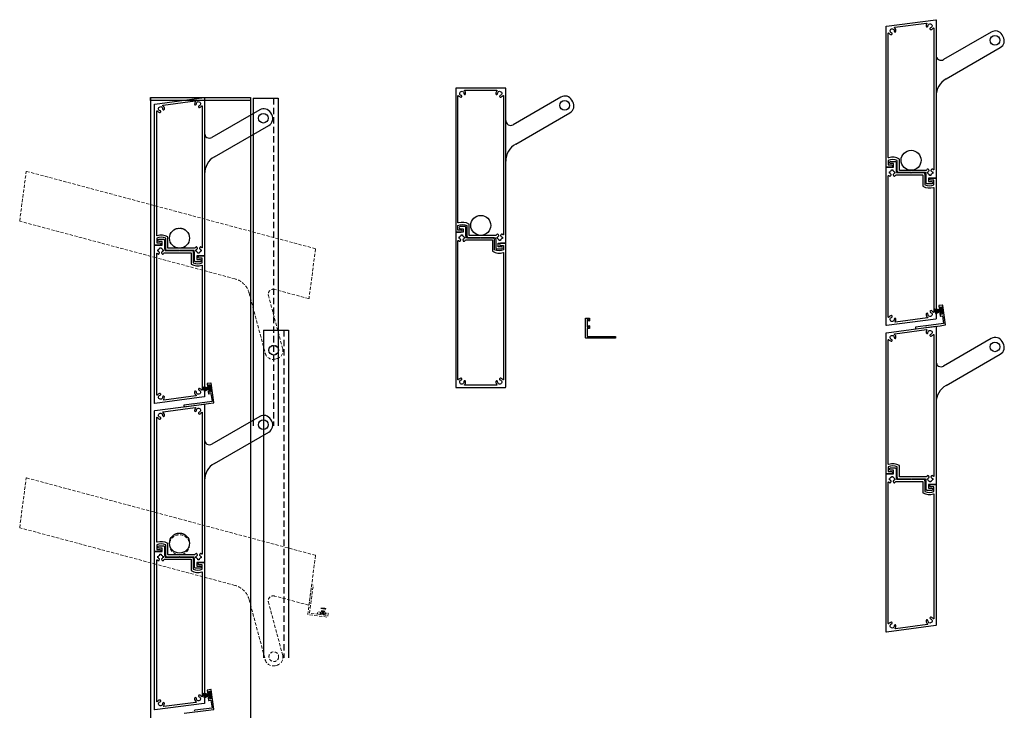
# Model space of a CAD drawing. Units: millimetres. Extents: x 5305 to 53915, y -11887 to 10420.
# Drawn here: x 32122 to 33108, y -10184 to -9492 of the extents above; entities that cross this region are included whole.
import ezdxf

# ---------------------------------------------------------------- set-up
doc = ezdxf.new("R2010")
doc.units = ezdxf.units.MM
doc.header["$MEASUREMENT"] = 0
doc.linetypes.add('HIDDEN', pattern=[9.525, 6.35, -3.175])
doc.linetypes.add('HIDDEN2', pattern=[4.7625, 3.175, -1.5875])
doc.layers.add('Dimensions', color=7, linetype='Continuous')

msp = doc.modelspace()

# ---------------------------------------------------------------- linework, layer by layer
at = {"linetype": 'HIDDEN2', "lineweight": 5}
for p, q in [((32122.31, -9693.842), (32128.813, -9644.441)), ((32129.189, -9644.191), (32281.872, -9685.102)), ((32281.872, -9685.102), (32418.227, -9721.638)), ((32258.306, -9730.551), (32122.53, -9694.17)), ((32418.447, -9721.967), (32411.943, -9771.367)), ((32337.827, -9751.859), (32258.306, -9730.551)), ((32351.969, -9766.001), (32368.201, -9826.582)), ((32411.568, -9771.618), (32377.422, -9762.469)), ((32385.588, -9821.923), (32371.298, -9768.592)), ((32377.999, -9832.239), (32379.931, -9831.721)), ((32122.31, -10000.842), (32128.813, -9951.441)), ((32129.189, -9951.191), (32281.872, -9992.102)), ((32281.872, -9992.102), (32418.227, -10028.638)), ((32258.306, -10037.551), (32122.53, -10001.17)), ((32418.447, -10028.967), (32411.943, -10078.367)), ((32337.827, -10058.859), (32258.306, -10037.551)), ((32351.969, -10073.001), (32368.201, -10133.582)), ((32411.568, -10078.618), (32377.422, -10069.469)), ((32385.588, -10128.923), (32371.298, -10075.592)), ((32377.999, -10139.239), (32379.931, -10138.721))]:
    msp.add_line(p, q, dxfattribs=at)
at = {"ltscale": 5, "flags": 128}
for points in [[(33035.187, -9654.487, -1), (33035.187, -9656.687), (33030.627, -9656.687, -0.4142136), (33029.627, -9655.687), (33029.627, -9647.336, -0.0932338), (33029.252, -9645.753, 0.4005642), (33028.952, -9645.467), (33026.547, -9645.467), (33015.047, -9645.467), (33014.647, -9645.067), (33014.247, -9645.467), (33001.494, -9645.467, -0.3953324), (33001.195, -9645.186, 0.0768986), (33000.827, -9643.527), (33000.827, -9633.236, 0.2216775), (32991.847, -9633.248), (32991.847, -9637.767), (32994.907, -9637.767, -1), (32994.907, -9639.967), (32989.947, -9639.967, -0.4142136), (32989.647, -9639.667), (32989.647, -9499.101, -0.3763733), (32989.907, -9498.804), (33039.308, -9492.3, -0.4530941), (33039.647, -9492.598), (33039.647, -9650.667, -0.4142136), (33039.347, -9650.967), (33032.127, -9650.967), (33032.127, -9654.487)], [(33035.591, -9644.754, 0.3779645), (33035.947, -9644.931), (33036.303, -9644.835, -0.1316525), (33036.303, -9646.259), (33035.947, -9646.163, 0.3779645), (33035.591, -9646.34, -0.2018101), (33034.44, -9647.492, 0.3779645), (33034.263, -9647.847), (33034.358, -9648.203, -0.1316525), (33032.935, -9648.203), (33033.03, -9647.847, 0.3779645), (33032.854, -9647.492, -0.2018101), (33031.702, -9646.34, 0.3779644), (33031.347, -9646.163), (33030.99, -9646.259, -0.1316525), (33030.99, -9644.835), (33031.347, -9644.931, 0.3779645), (33031.702, -9644.754, -0.1679639), (33032.607, -9643.723, 0.3779645), (33032.735, -9643.347), (33032.403, -9642.545, 0.5046142), (33030.842, -9642.157, 0.0839064), (33029.884, -9643.267), (33003.327, -9643.267, -0.4142136), (33003.027, -9642.967), (33003.027, -9632.092, 0.2651141), (33002.879, -9631.834, 0.2184155), (32992.243, -9630.722, -0.5132492), (32991.847, -9630.438), (32991.847, -9505.817, -0.7429546), (32992.397, -9505.651, 0.1861285), (32994.686, -9507.275, 1), (32995.129, -9505.53, -2.1820862), (32997.736, -9503.707, 1), (32999.527, -9503.888, 0.2537448), (32998.092, -9500.457, -0.6598031), (32998.241, -9499.926), (33030.218, -9495.716, -0.6598031), (33030.499, -9496.19, 0.1851225), (33029.768, -9498.885, 1), (33031.558, -9498.704, -2.1820862), (33034.165, -9500.527, 1), (33034.609, -9502.272, 0.1860188), (33036.897, -9500.649, -0.7427902), (33037.447, -9500.815), (33037.447, -9642.41, -0.6881274), (33036.923, -9642.61, 0.0372235), (33036.452, -9642.157, 0.5046142), (33034.89, -9642.545), (33034.558, -9643.347, 0.3779645), (33034.687, -9643.723, -0.1679639)], [(32302.848, -9732.471, -1), (32302.848, -9734.671), (32298.288, -9734.671, -0.4142136), (32297.288, -9733.671), (32297.288, -9725.32, -0.0932338), (32296.912, -9723.737, 0.4005642), (32296.613, -9723.451), (32294.208, -9723.451), (32282.708, -9723.451), (32282.308, -9723.051), (32281.908, -9723.451), (32269.155, -9723.451, -0.3953324), (32268.856, -9723.17, 0.0768986), (32268.488, -9721.511), (32268.488, -9711.22, 0.2216775), (32259.508, -9711.232), (32259.508, -9715.751), (32262.568, -9715.751, -1), (32262.568, -9717.951), (32257.608, -9717.951, -0.4142136), (32257.308, -9717.651), (32257.308, -9577.085, -0.3763733), (32257.568, -9576.788), (32306.968, -9570.284, -0.4530941), (32307.308, -9570.582), (32307.308, -9728.651, -0.4142136), (32307.008, -9728.951), (32299.788, -9728.951), (32299.788, -9732.471)], [(32303.252, -9722.738, 0.3779645), (32303.608, -9722.915), (32303.964, -9722.819, -0.1316525), (32303.964, -9724.243), (32303.608, -9724.147, 0.3779645), (32303.252, -9724.324, -0.2018101), (32302.1, -9725.475, 0.3779645), (32301.924, -9725.831), (32302.019, -9726.187, -0.1316525), (32300.596, -9726.187), (32300.691, -9725.831, 0.3779645), (32300.515, -9725.475, -0.2018101), (32299.363, -9724.324, 0.3779644), (32299.008, -9724.147), (32298.651, -9724.243, -0.1316525), (32298.651, -9722.819), (32299.008, -9722.915, 0.3779645), (32299.363, -9722.738, -0.1679639), (32300.268, -9721.706, 0.3779645), (32300.396, -9721.331), (32300.064, -9720.529, 0.5046142), (32298.503, -9720.141, 0.0839064), (32297.544, -9721.251), (32270.988, -9721.251, -0.4142136), (32270.688, -9720.951), (32270.688, -9710.076, 0.2651141), (32270.54, -9709.818, 0.2184155), (32259.904, -9708.706, -0.5132492), (32259.508, -9708.422), (32259.508, -9583.801, -0.7429546), (32260.058, -9583.635, 0.1861285), (32262.346, -9585.259, 1), (32262.79, -9583.514, -2.1820862), (32265.397, -9581.691, 1), (32267.188, -9581.872, 0.2537448), (32265.753, -9578.441, -0.6598031), (32265.902, -9577.91), (32297.879, -9573.7, -0.6598031), (32298.16, -9574.174, 0.1851225), (32297.428, -9576.869, 1), (32299.219, -9576.688, -2.1820862), (32301.826, -9578.511, 1), (32302.27, -9580.256, 0.1860188), (32304.558, -9578.633, -0.7427902), (32305.108, -9578.799), (32305.108, -9720.394, -0.6881274), (32304.584, -9720.594, 0.0372235), (32304.113, -9720.141, 0.5046142), (32302.551, -9720.529), (32302.219, -9721.331, 0.3779645), (32302.347, -9721.706, -0.1679639)], [(32994.107, -9636.447, -1), (32994.107, -9634.247), (32998.667, -9634.247, -0.4142136), (32999.667, -9635.247), (32999.667, -9643.598, -0.0932338), (33000.042, -9645.181, 0.4005642), (33000.342, -9645.467), (33002.747, -9645.467), (33014.247, -9645.467), (33014.647, -9645.867), (33015.047, -9645.467), (33027.799, -9645.467, -0.3953324), (33028.098, -9645.748, 0.0768986), (33028.467, -9647.407), (33028.467, -9657.698, 0.2216775), (33037.447, -9657.686), (33037.447, -9653.167), (33034.387, -9653.167, -1), (33034.387, -9650.967), (33039.347, -9650.967, -0.4142136), (33039.647, -9651.267), (33039.647, -9791.833, -0.3763733), (33039.386, -9792.13), (32989.986, -9798.634, -0.4530941), (32989.647, -9798.336), (32989.647, -9640.267, -0.4142136), (32989.947, -9639.967), (32997.167, -9639.967), (32997.167, -9636.447)], [(32993.702, -9646.18, 0.3779645), (32993.347, -9646.003), (32992.99, -9646.099, -0.1316525), (32992.99, -9644.675), (32993.347, -9644.771, 0.3779645), (32993.702, -9644.594, -0.2018101), (32994.854, -9643.442, 0.3779645), (32995.03, -9643.087), (32994.935, -9642.731, -0.1316525), (32996.358, -9642.731), (32996.263, -9643.087, 0.3779645), (32996.44, -9643.442, -0.2018101), (32997.591, -9644.594, 0.3779644), (32997.947, -9644.771), (32998.303, -9644.675, -0.1316525), (32998.303, -9646.099), (32997.947, -9646.003, 0.3779645), (32997.591, -9646.18, -0.1679639), (32996.687, -9647.211, 0.3779645), (32996.558, -9647.587), (32996.89, -9648.389, 0.5046142), (32998.452, -9648.777, 0.0839064), (32999.41, -9647.667), (33025.967, -9647.667, -0.4142136), (33026.267, -9647.967), (33026.267, -9658.842, 0.2651141), (33026.414, -9659.1, 0.2184155), (33037.051, -9660.212, -0.5132492), (33037.447, -9660.496), (33037.447, -9785.117, -0.7429546), (33036.897, -9785.283, 0.1861285), (33034.608, -9783.659, 1), (33034.164, -9785.404, -2.1820862), (33031.557, -9787.227, 1), (33029.767, -9787.046, 0.2537448), (33031.201, -9790.477, -0.6598031), (33031.052, -9791.008), (32999.075, -9795.218, -0.6598031), (32998.794, -9794.744, 0.1851225), (32999.526, -9792.049, 1), (32997.735, -9792.23, -2.1820862), (32995.128, -9790.407, 1), (32994.685, -9788.662, 0.1860188), (32992.397, -9790.285, -0.7427902), (32991.847, -9790.119), (32991.847, -9648.524, -0.6881274), (32992.37, -9648.324, 0.0372235), (32992.842, -9648.777, 0.5046142), (32994.403, -9648.389), (32994.735, -9647.587, 0.3779645), (32994.607, -9647.211, -0.1679639)], [(32261.768, -9714.431, -1), (32261.768, -9712.231), (32266.328, -9712.231, -0.4142136), (32267.328, -9713.231), (32267.328, -9721.582, -0.0932338), (32267.703, -9723.165, 0.4005642), (32268.002, -9723.451), (32270.408, -9723.451), (32281.908, -9723.451), (32282.308, -9723.851), (32282.708, -9723.451), (32295.46, -9723.451, -0.3953324), (32295.759, -9723.731, 0.0768986), (32296.128, -9725.391), (32296.128, -9735.682, 0.2216775), (32305.108, -9735.669), (32305.108, -9731.151), (32302.048, -9731.151, -1), (32302.048, -9728.951), (32307.008, -9728.951, -0.4142136), (32307.308, -9729.251), (32307.308, -9869.816, -0.3763733), (32307.047, -9870.114), (32257.647, -9876.618, -0.4530941), (32257.308, -9876.32), (32257.308, -9718.251, -0.4142136), (32257.608, -9717.951), (32264.828, -9717.951), (32264.828, -9714.431)], [(32261.363, -9724.164, 0.3779645), (32261.008, -9723.987), (32260.651, -9724.083, -0.1316525), (32260.651, -9722.659), (32261.008, -9722.755, 0.3779645), (32261.363, -9722.578, -0.2018101), (32262.515, -9721.426, 0.3779645), (32262.691, -9721.071), (32262.596, -9720.715, -0.1316525), (32264.019, -9720.715), (32263.924, -9721.071, 0.3779645), (32264.1, -9721.426, -0.2018101), (32265.252, -9722.578, 0.3779644), (32265.608, -9722.755), (32265.964, -9722.659, -0.1316525), (32265.964, -9724.083), (32265.608, -9723.987, 0.3779645), (32265.252, -9724.164, -0.1679639), (32264.347, -9725.195, 0.3779645), (32264.219, -9725.571), (32264.551, -9726.373, 0.5046142), (32266.113, -9726.761, 0.0839064), (32267.071, -9725.651), (32293.628, -9725.651, -0.4142136), (32293.928, -9725.951), (32293.928, -9736.826, 0.2651141), (32294.075, -9737.084, 0.2184155), (32304.712, -9738.196, -0.5132492), (32305.108, -9738.48), (32305.108, -9863.101, -0.7429546), (32304.558, -9863.267, 0.1861285), (32302.269, -9861.643, 1), (32301.825, -9863.388, -2.1820862), (32299.218, -9865.211, 1), (32297.427, -9865.03, 0.2537448), (32298.862, -9868.461, -0.6598031), (32298.713, -9868.992), (32266.736, -9873.202, -0.6598031), (32266.455, -9872.727, 0.1851225), (32267.187, -9870.033, 1), (32265.396, -9870.214, -2.1820862), (32262.789, -9868.391, 1), (32262.345, -9866.646, 0.1860188), (32260.058, -9868.269, -0.7427902), (32259.508, -9868.103), (32259.508, -9726.508, -0.6881274), (32260.031, -9726.308, 0.0372235), (32260.503, -9726.761, 0.5046142), (32262.064, -9726.373), (32262.396, -9725.571, 0.3779645), (32262.268, -9725.195, -0.1679639)], [(33035.187, -9961.487, -1), (33035.187, -9963.687), (33030.627, -9963.687, -0.4142136), (33029.627, -9962.687), (33029.627, -9954.336, -0.0932338), (33029.252, -9952.753, 0.4005642), (33028.952, -9952.467), (33026.547, -9952.467), (33015.047, -9952.467), (33014.647, -9952.067), (33014.247, -9952.467), (33001.494, -9952.467, -0.3953324), (33001.195, -9952.186, 0.0768986), (33000.827, -9950.527), (33000.827, -9940.236, 0.2216775), (32991.847, -9940.248), (32991.847, -9944.767), (32994.907, -9944.767, -1), (32994.907, -9946.967), (32989.947, -9946.967, -0.4142136), (32989.647, -9946.667), (32989.647, -9806.101, -0.3763733), (32989.907, -9805.804), (33039.308, -9799.3, -0.4530941), (33039.647, -9799.598), (33039.647, -9957.667, -0.4142136), (33039.347, -9957.967), (33032.127, -9957.967), (33032.127, -9961.487)], [(33035.591, -9951.754, 0.3779645), (33035.947, -9951.931), (33036.303, -9951.835, -0.1316525), (33036.303, -9953.259), (33035.947, -9953.163, 0.3779645), (33035.591, -9953.34, -0.2018101), (33034.44, -9954.492, 0.3779645), (33034.263, -9954.847), (33034.358, -9955.203, -0.1316525), (33032.935, -9955.203), (33033.03, -9954.847, 0.3779645), (33032.854, -9954.492, -0.2018101), (33031.702, -9953.34, 0.3779644), (33031.347, -9953.163), (33030.99, -9953.259, -0.1316525), (33030.99, -9951.835), (33031.347, -9951.931, 0.3779645), (33031.702, -9951.754, -0.1679639), (33032.607, -9950.723, 0.3779645), (33032.735, -9950.347), (33032.403, -9949.545, 0.5046142), (33030.842, -9949.157, 0.0839064), (33029.884, -9950.267), (33003.327, -9950.267, -0.4142136), (33003.027, -9949.967), (33003.027, -9939.092, 0.2651141), (33002.879, -9938.834, 0.2184155), (32992.243, -9937.722, -0.5132492), (32991.847, -9937.438), (32991.847, -9812.817, -0.7429546), (32992.397, -9812.651, 0.1861285), (32994.686, -9814.275, 1), (32995.129, -9812.53, -2.1820862), (32997.736, -9810.707, 1), (32999.527, -9810.888, 0.2537448), (32998.092, -9807.457, -0.6598031), (32998.241, -9806.926), (33030.218, -9802.716, -0.6598031), (33030.499, -9803.19, 0.1851225), (33029.768, -9805.885, 1), (33031.558, -9805.704, -2.1820862), (33034.165, -9807.527, 1), (33034.609, -9809.272, 0.1860188), (33036.897, -9807.649, -0.7427902), (33037.447, -9807.815), (33037.447, -9949.41, -0.6881274), (33036.923, -9949.61, 0.0372235), (33036.452, -9949.157, 0.5046142), (33034.89, -9949.545), (33034.558, -9950.347, 0.3779645), (33034.687, -9950.723, -0.1679639)], [(32302.848, -10039.471, -1), (32302.848, -10041.671), (32298.288, -10041.671, -0.4142136), (32297.288, -10040.671), (32297.288, -10032.32, -0.0932338), (32296.912, -10030.737, 0.4005642), (32296.613, -10030.451), (32294.208, -10030.451), (32282.708, -10030.451), (32282.308, -10030.051), (32281.908, -10030.451), (32269.155, -10030.451, -0.3953324), (32268.856, -10030.17, 0.0768986), (32268.488, -10028.511), (32268.488, -10018.22, 0.2216775), (32259.508, -10018.232), (32259.508, -10022.751), (32262.568, -10022.751, -1), (32262.568, -10024.951), (32257.608, -10024.951, -0.4142136), (32257.308, -10024.651), (32257.308, -9884.085, -0.3763733), (32257.568, -9883.788), (32306.968, -9877.284, -0.4530941), (32307.308, -9877.582), (32307.308, -10035.651, -0.4142136), (32307.008, -10035.951), (32299.788, -10035.951), (32299.788, -10039.471)], [(32303.252, -10029.738, 0.3779645), (32303.608, -10029.915), (32303.964, -10029.819, -0.1316525), (32303.964, -10031.243), (32303.608, -10031.147, 0.3779645), (32303.252, -10031.324, -0.2018101), (32302.1, -10032.475, 0.3779645), (32301.924, -10032.831), (32302.019, -10033.187, -0.1316525), (32300.596, -10033.187), (32300.691, -10032.831, 0.3779645), (32300.515, -10032.475, -0.2018101), (32299.363, -10031.324, 0.3779644), (32299.008, -10031.147), (32298.651, -10031.243, -0.1316525), (32298.651, -10029.819), (32299.008, -10029.915, 0.3779645), (32299.363, -10029.738, -0.1679639), (32300.268, -10028.706, 0.3779645), (32300.396, -10028.331), (32300.064, -10027.529, 0.5046142), (32298.503, -10027.141, 0.0839064), (32297.544, -10028.251), (32270.988, -10028.251, -0.4142136), (32270.688, -10027.951), (32270.688, -10017.076, 0.2651141), (32270.54, -10016.818, 0.2184155), (32259.904, -10015.706, -0.5132492), (32259.508, -10015.422), (32259.508, -9890.801, -0.7429546), (32260.058, -9890.635, 0.1861285), (32262.346, -9892.259, 1), (32262.79, -9890.514, -2.1820862), (32265.397, -9888.691, 1), (32267.188, -9888.872, 0.2537448), (32265.753, -9885.441, -0.6598031), (32265.902, -9884.91), (32297.879, -9880.7, -0.6598031), (32298.16, -9881.174, 0.1851225), (32297.428, -9883.869, 1), (32299.219, -9883.688, -2.1820862), (32301.826, -9885.511, 1), (32302.27, -9887.256, 0.1860188), (32304.558, -9885.633, -0.7427902), (32305.108, -9885.799), (32305.108, -10027.394, -0.6881274), (32304.584, -10027.594, 0.0372235), (32304.113, -10027.141, 0.5046142), (32302.551, -10027.529), (32302.219, -10028.331, 0.3779645), (32302.347, -10028.706, -0.1679639)], [(32994.107, -9943.447, -1), (32994.107, -9941.247), (32998.667, -9941.247, -0.4142136), (32999.667, -9942.247), (32999.667, -9950.598, -0.0932338), (33000.042, -9952.181, 0.4005642), (33000.342, -9952.467), (33002.747, -9952.467), (33014.247, -9952.467), (33014.647, -9952.867), (33015.047, -9952.467), (33027.799, -9952.467, -0.3953324), (33028.098, -9952.748, 0.0768986), (33028.467, -9954.407), (33028.467, -9964.698, 0.2216775), (33037.447, -9964.686), (33037.447, -9960.167), (33034.387, -9960.167, -1), (33034.387, -9957.967), (33039.347, -9957.967, -0.4142136), (33039.647, -9958.267), (33039.647, -10098.833, -0.3763733), (33039.386, -10099.13), (32989.986, -10105.634, -0.4530941), (32989.647, -10105.336), (32989.647, -9947.267, -0.4142136), (32989.947, -9946.967), (32997.167, -9946.967), (32997.167, -9943.447)], [(32993.702, -9953.18, 0.3779645), (32993.347, -9953.003), (32992.99, -9953.099, -0.1316525), (32992.99, -9951.675), (32993.347, -9951.771, 0.3779645), (32993.702, -9951.594, -0.2018101), (32994.854, -9950.442, 0.3779645), (32995.03, -9950.087), (32994.935, -9949.731, -0.1316525), (32996.358, -9949.731), (32996.263, -9950.087, 0.3779645), (32996.44, -9950.442, -0.2018101), (32997.591, -9951.594, 0.3779644), (32997.947, -9951.771), (32998.303, -9951.675, -0.1316525), (32998.303, -9953.099), (32997.947, -9953.003, 0.3779645), (32997.591, -9953.18, -0.1679639), (32996.687, -9954.211, 0.3779645), (32996.558, -9954.587), (32996.89, -9955.389, 0.5046142), (32998.452, -9955.777, 0.0839064), (32999.41, -9954.667), (33025.967, -9954.667, -0.4142136), (33026.267, -9954.967), (33026.267, -9965.842, 0.2651141), (33026.414, -9966.1, 0.2184155), (33037.051, -9967.212, -0.5132492), (33037.447, -9967.496), (33037.447, -10092.117, -0.7429546), (33036.897, -10092.283, 0.1861285), (33034.608, -10090.659, 1), (33034.164, -10092.404, -2.1820862), (33031.557, -10094.227, 1), (33029.767, -10094.046, 0.2537448), (33031.201, -10097.477, -0.6598031), (33031.052, -10098.008), (32999.075, -10102.218, -0.6598031), (32998.794, -10101.744, 0.1851225), (32999.526, -10099.049, 1), (32997.735, -10099.23, -2.1820862), (32995.128, -10097.407, 1), (32994.685, -10095.662, 0.1860188), (32992.397, -10097.285, -0.7427902), (32991.847, -10097.119), (32991.847, -9955.524, -0.6881274), (32992.37, -9955.324, 0.0372235), (32992.842, -9955.777, 0.5046142), (32994.403, -9955.389), (32994.735, -9954.587, 0.3779645), (32994.607, -9954.211, -0.1679639)], [(32261.768, -10021.431, -1), (32261.768, -10019.231), (32266.328, -10019.231, -0.4142136), (32267.328, -10020.231), (32267.328, -10028.582, -0.0932338), (32267.703, -10030.165, 0.4005642), (32268.002, -10030.451), (32270.408, -10030.451), (32281.908, -10030.451), (32282.308, -10030.851), (32282.708, -10030.451), (32295.46, -10030.451, -0.3953324), (32295.759, -10030.731, 0.0768986), (32296.128, -10032.391), (32296.128, -10042.682, 0.2216775), (32305.108, -10042.669), (32305.108, -10038.151), (32302.048, -10038.151, -1), (32302.048, -10035.951), (32307.008, -10035.951, -0.4142136), (32307.308, -10036.251), (32307.308, -10176.816, -0.3763733), (32307.047, -10177.114), (32257.647, -10183.618, -0.4530941), (32257.308, -10183.32), (32257.308, -10025.251, -0.4142136), (32257.608, -10024.951), (32264.828, -10024.951), (32264.828, -10021.431)], [(32261.363, -10031.164, 0.3779645), (32261.008, -10030.987), (32260.651, -10031.083, -0.1316525), (32260.651, -10029.659), (32261.008, -10029.755, 0.3779645), (32261.363, -10029.578, -0.2018101), (32262.515, -10028.426, 0.3779645), (32262.691, -10028.071), (32262.596, -10027.715, -0.1316525), (32264.019, -10027.715), (32263.924, -10028.071, 0.3779645), (32264.1, -10028.426, -0.2018101), (32265.252, -10029.578, 0.3779644), (32265.608, -10029.755), (32265.964, -10029.659, -0.1316525), (32265.964, -10031.083), (32265.608, -10030.987, 0.3779645), (32265.252, -10031.164, -0.1679639), (32264.347, -10032.195, 0.3779645), (32264.219, -10032.571), (32264.551, -10033.373, 0.5046142), (32266.113, -10033.761, 0.0839064), (32267.071, -10032.651), (32293.628, -10032.651, -0.4142136), (32293.928, -10032.951), (32293.928, -10043.826, 0.2651141), (32294.075, -10044.084, 0.2184155), (32304.712, -10045.196, -0.5132492), (32305.108, -10045.48), (32305.108, -10170.101, -0.7429546), (32304.558, -10170.267, 0.1861285), (32302.269, -10168.643, 1), (32301.825, -10170.388, -2.1820862), (32299.218, -10172.211, 1), (32297.427, -10172.03, 0.2537448), (32298.862, -10175.461, -0.6598031), (32298.713, -10175.992), (32266.736, -10180.202, -0.6598031), (32266.455, -10179.727, 0.1851225), (32267.187, -10177.033, 1), (32265.396, -10177.214, -2.1820862), (32262.789, -10175.391, 1), (32262.345, -10173.646, 0.1860188), (32260.058, -10175.269, -0.7427902), (32259.508, -10175.103), (32259.508, -10033.508, -0.6881274), (32260.031, -10033.308, 0.0372235), (32260.503, -10033.761, 0.5046142), (32262.064, -10033.373), (32262.396, -10032.571, 0.3779645), (32262.268, -10032.195, -0.1679639)]]:
    msp.add_lwpolyline(points, format="xyb", close=True, dxfattribs=at)
at = {"ltscale": 0.3, "flags": 128}
for points in [[(32558.851, -9704.845, 0.4142136), (32559.151, -9705.145), (32564.111, -9705.145, 1), (32564.111, -9702.945), (32561.051, -9702.945), (32561.051, -9698.427, -0.2216775), (32570.031, -9698.414), (32570.031, -9708.705, -0.0768986), (32570.4, -9710.365, 0.3953324), (32570.699, -9710.645), (32583.451, -9710.645), (32583.851, -9710.245), (32584.251, -9710.645), (32595.751, -9710.645), (32598.156, -9710.645, -0.4005642), (32598.456, -9710.931, 0.0932338), (32598.831, -9712.514), (32598.831, -9720.865, 0.4142136), (32599.831, -9721.865), (32604.391, -9721.865, 1), (32604.391, -9719.665), (32601.331, -9719.665), (32601.331, -9716.145), (32608.551, -9716.145, 0.4142136), (32608.851, -9715.845), (32608.851, -9710.351), (32608.851, -9653.378), (32608.851, -9561.025, 0.4142136), (32608.551, -9560.725), (32583.851, -9560.725), (32559.151, -9560.725, 0.4142136), (32558.851, -9561.025), (32558.851, -9649.725)], [(32598.971, -9566.518, 1), (32600.762, -9566.337, -2.1820862), (32603.369, -9568.16, 1), (32603.812, -9569.905, 0.1861285), (32606.101, -9568.281, -0.7429546), (32606.651, -9568.447), (32606.651, -9653.378), (32606.651, -9707.588, -0.6881274), (32606.128, -9707.789, 0.0372235), (32605.656, -9707.335, 0.5046142), (32604.095, -9707.723), (32603.763, -9708.525, 0.3779645), (32603.891, -9708.901, -0.1679639), (32604.796, -9709.932, 0.3779645), (32605.151, -9710.109), (32605.508, -9710.013, -0.1316525), (32605.508, -9711.437), (32605.151, -9711.341, 0.3779645), (32604.796, -9711.518, -0.2018101), (32603.644, -9712.67, 0.3779645), (32603.468, -9713.025), (32603.563, -9713.381, -0.1316525), (32602.14, -9713.381), (32602.235, -9713.025, 0.3779645), (32602.058, -9712.67, -0.2018101), (32600.907, -9711.518, 0.3779644), (32600.551, -9711.341), (32600.195, -9711.437, -0.1316525), (32600.195, -9710.013), (32600.551, -9710.109, 0.3779645), (32600.907, -9709.932, -0.1679639), (32601.811, -9708.901, 0.3779645), (32601.94, -9708.525), (32601.608, -9707.723, 0.5046142), (32600.046, -9707.335, 0.0839064), (32599.088, -9708.445), (32572.531, -9708.445, -0.4142136), (32572.231, -9708.145), (32572.231, -9697.27, 0.2651141), (32572.084, -9697.012, 0.2184155), (32561.447, -9695.901, -0.5132492), (32561.051, -9695.616), (32561.051, -9680.055), (32561.051, -9649.725), (32561.051, -9568.447, -0.7429546), (32561.601, -9568.281, 0.1861285), (32563.89, -9569.905, 1), (32564.334, -9568.16, -2.1820862), (32566.941, -9566.337, 1), (32568.731, -9566.518, 0.2191874), (32567.672, -9563.432, -0.6598031), (32567.889, -9562.925), (32583.851, -9562.925), (32599.813, -9562.925, -0.6598031), (32600.03, -9563.432, 0.2191874)], [(32608.851, -9716.445, 0.4142136), (32608.551, -9716.145), (32603.591, -9716.145, 1), (32603.591, -9718.345), (32606.651, -9718.345), (32606.651, -9722.864, -0.2216775), (32597.671, -9722.876), (32597.671, -9712.586, -0.0768986), (32597.303, -9710.926, 0.3953324), (32597.004, -9710.645), (32584.251, -9710.645), (32583.851, -9711.045), (32583.451, -9710.645), (32571.951, -9710.645), (32569.546, -9710.645, -0.4005642), (32569.246, -9710.359, 0.0932338), (32568.871, -9708.776), (32568.871, -9700.425, 0.4142136), (32567.871, -9699.425), (32563.311, -9699.425, 1), (32563.311, -9701.625), (32566.371, -9701.625), (32566.371, -9705.145), (32559.151, -9705.145, 0.4142136), (32558.851, -9705.445), (32558.851, -9710.94), (32558.851, -9767.912), (32558.851, -9860.265, 0.4142136), (32559.151, -9860.565), (32583.851, -9860.565), (32608.551, -9860.565, 0.4142136), (32608.851, -9860.265), (32608.851, -9771.565)], [(32568.731, -9854.772, 1), (32566.941, -9854.954, -2.1820862), (32564.334, -9853.13, 1), (32563.89, -9851.385, 0.1861285), (32561.601, -9853.009, -0.7429546), (32561.051, -9852.844), (32561.051, -9767.912), (32561.051, -9713.702, -0.6881274), (32561.575, -9713.502, 0.0372235), (32562.046, -9713.955, 0.5046142), (32563.608, -9713.567), (32563.94, -9712.765, 0.3779645), (32563.811, -9712.39, -0.1679639), (32562.907, -9711.358, 0.3779645), (32562.551, -9711.181), (32562.195, -9711.277, -0.1316525), (32562.195, -9709.853), (32562.551, -9709.949, 0.3779645), (32562.907, -9709.772, -0.2018101), (32564.058, -9708.621, 0.3779645), (32564.235, -9708.265), (32564.14, -9707.909, -0.1316525), (32565.563, -9707.909), (32565.468, -9708.265, 0.3779645), (32565.644, -9708.621, -0.2018101), (32566.796, -9709.772, 0.3779644), (32567.151, -9709.949), (32567.508, -9709.853, -0.1316525), (32567.508, -9711.277), (32567.151, -9711.181, 0.3779645), (32566.796, -9711.358, -0.1679639), (32565.891, -9712.39, 0.3779645), (32565.763, -9712.765), (32566.095, -9713.567, 0.5046142), (32567.656, -9713.955, 0.0839064), (32568.614, -9712.845), (32595.171, -9712.845, -0.4142136), (32595.471, -9713.145), (32595.471, -9724.02, 0.2651141), (32595.619, -9724.278, 0.2184155), (32606.255, -9725.39, -0.5132492), (32606.651, -9725.674), (32606.651, -9741.236), (32606.651, -9771.565), (32606.651, -9852.844, -0.7429546), (32606.101, -9853.009, 0.1861285), (32603.812, -9851.385, 1), (32603.369, -9853.13, -2.1820862), (32600.762, -9854.954, 1), (32598.971, -9854.772, 0.2191874), (32600.03, -9857.858, -0.6598031), (32599.813, -9858.365), (32583.851, -9858.365), (32567.889, -9858.365, -0.6598031), (32567.672, -9857.858, 0.2191874)]]:
    msp.add_lwpolyline(points, format="xyb", close=True, dxfattribs=at)
at = {"color": 5, "flags": 128}
for points in [[(32253.408, -9570.284), (32253.408, -11886.603)], [(32253.408, -9570.284), (32353.408, -9570.284), (32353.408, -9573.284), (32253.408, -9573.284), (32253.408, -9570.284)], [(32353.408, -9570.284), (32353.408, -11886.603)]]:
    msp.add_lwpolyline(points, dxfattribs=at)
at = {"color": 1, "flags": 128}
for points in [[(32356.007, -9570.953), (32356.007, -9898.953)], [(32356.007, -9570.953), (32381.007, -9570.953)], [(32381.007, -9570.953), (32381.007, -9898.953)], [(32366.386, -9803.289), (32366.386, -10131.289)], [(32366.386, -9803.289), (32391.386, -9803.289)], [(32391.386, -9803.289), (32391.386, -10131.289)]]:
    msp.add_lwpolyline(points, dxfattribs=at)
at = {"color": 1, "linetype": 'HIDDEN', "flags": 128}
for points in [[(32376.507, -9570.953), (32376.507, -9898.953)], [(32386.886, -9803.289), (32386.886, -10131.289)]]:
    msp.add_lwpolyline(points, dxfattribs=at)
at = {"ltscale": 0.2, "flags": 128}
for points in [[(33044.416, -9786.524, 1), (33043.425, -9786.655), (33043.725, -9788.935, 0.4142136), (33043.949, -9789.107), (33046.131, -9788.82), (33047.162, -9796.653), (33029.811, -9798.937), (33029.467, -9799.386), (33029.018, -9799.041), (33019.203, -9800.333, 0.4142136), (33019.031, -9800.558), (33019.187, -9801.747, 0.4142136), (33019.412, -9801.92), (33043.603, -9798.735), (33048.759, -9798.056, 0.4142136), (33048.931, -9797.832), (33046.373, -9778.399, 0.4142136), (33046.148, -9778.227), (33042.579, -9778.697, 0.4142136), (33042.407, -9778.921), (33042.707, -9781.202, 1), (33043.698, -9781.071), (33043.568, -9780.08), (33044.956, -9779.897), (33045.935, -9787.333), (33044.547, -9787.516)], [(32691.761, -9799.134, -1), (32692.761, -9799.134), (32692.761, -9801.434, -0.4142136), (32692.561, -9801.634), (32690.361, -9801.634), (32690.361, -9809.534), (32707.861, -9809.534), (32708.261, -9809.934), (32708.661, -9809.534), (32718.561, -9809.534, -0.4142136), (32718.761, -9809.734), (32718.761, -9810.934, -0.4142136), (32718.561, -9811.134), (32694.161, -9811.134), (32688.961, -9811.134, -0.4142136), (32688.761, -9810.934), (32688.761, -9791.334, -0.4142136), (32688.961, -9791.134), (32692.561, -9791.134, -0.4142136), (32692.761, -9791.334), (32692.761, -9793.634, -1), (32691.761, -9793.634), (32691.761, -9792.634), (32690.361, -9792.634), (32690.361, -9800.134), (32691.761, -9800.134)], [(32312.077, -9864.508, 1), (32311.086, -9864.639), (32311.386, -9866.919, 0.4142136), (32311.61, -9867.091), (32313.792, -9866.804), (32314.823, -9874.636), (32297.472, -9876.921), (32297.128, -9877.369), (32296.679, -9877.025), (32286.864, -9878.317, 0.4142136), (32286.692, -9878.542), (32286.848, -9879.731, 0.4142136), (32287.073, -9879.904), (32311.264, -9876.719), (32316.42, -9876.04, 0.4142136), (32316.592, -9875.816), (32314.033, -9856.383, 0.4142136), (32313.809, -9856.211), (32310.24, -9856.681, 0.4142136), (32310.068, -9856.905), (32310.368, -9859.186, 1), (32311.359, -9859.055), (32311.229, -9858.064), (32312.617, -9857.881), (32313.596, -9865.317), (32312.208, -9865.5)]]:
    msp.add_lwpolyline(points, format="xyb", close=True, dxfattribs=at)
at = {"color": 7, "flags": 128}
for points in [[(33044.26, -9783.266), (33038.264, -9783.057)], [(33044.262, -9783.216), (33038.265, -9783.007)], [(33044.221, -9783.018), (33038.266, -9782.287)], [(33044.255, -9783.166), (33038.267, -9782.957)], [(33044.227, -9782.969), (33038.272, -9782.238)], [(33044.22, -9782.918), (33038.278, -9782.188)], [(33044.29, -9783.414), (33038.302, -9783.728)], [(33044.297, -9783.464), (33038.305, -9783.778)], [(33044.299, -9783.514), (33038.307, -9783.828)], [(33044.325, -9783.662), (33038.383, -9784.497)], [(33044.332, -9783.711), (33038.39, -9784.546)], [(33044.332, -9783.711), (33038.39, -9784.546)], [(33044.339, -9783.761), (33038.397, -9784.596)], [(33044.355, -9783.91), (33038.509, -9785.26)], [(33044.366, -9783.959), (33038.52, -9785.309)], [(33044.374, -9784.009), (33038.531, -9785.357)], [(33044.386, -9784.159), (33038.679, -9786.013)], [(33044.401, -9784.207), (33038.695, -9786.061)], [(33044.408, -9784.257), (33038.71, -9786.108)], [(33044.416, -9784.408), (33038.893, -9786.753)], [(33044.436, -9784.454), (33038.913, -9786.799)], [(33044.443, -9784.505), (33038.932, -9786.845)], [(33044.493, -9781.265), (33045.161, -9786.018), (33044.666, -9786.088), (33043.998, -9781.335), (33044.493, -9781.265)], [(33044.146, -9781.314), (33044.814, -9786.067)], [(33044.245, -9781.3), (33044.913, -9786.053)], [(33044.344, -9781.286), (33045.012, -9786.039)], [(32311.921, -9861.25), (32305.925, -9861.041)], [(32311.923, -9861.2), (32305.926, -9860.991)], [(32311.882, -9861.002), (32305.927, -9860.271)], [(32311.916, -9861.15), (32305.928, -9860.941)], [(32311.888, -9860.953), (32305.933, -9860.221)], [(32311.881, -9860.901), (32305.939, -9860.172)], [(32311.951, -9861.398), (32305.963, -9861.712)], [(32311.958, -9861.448), (32305.966, -9861.762)], [(32311.96, -9861.498), (32305.968, -9861.812)], [(32311.986, -9861.646), (32306.044, -9862.481)], [(32311.993, -9861.695), (32306.051, -9862.53)], [(32311.993, -9861.695), (32306.051, -9862.53)], [(32312, -9861.745), (32306.058, -9862.58)], [(32312.016, -9861.894), (32306.17, -9863.244)], [(32312.027, -9861.943), (32306.181, -9863.293)], [(32312.035, -9861.993), (32306.192, -9863.341)], [(32312.046, -9862.143), (32306.34, -9863.997)], [(32312.062, -9862.19), (32306.356, -9864.045)], [(32312.069, -9862.241), (32306.371, -9864.092)], [(32312.077, -9862.392), (32306.554, -9864.736)], [(32312.097, -9862.438), (32306.574, -9864.782)], [(32312.104, -9862.489), (32306.593, -9864.828)], [(32312.154, -9859.249), (32312.822, -9864.002), (32312.327, -9864.072), (32311.659, -9859.319), (32312.154, -9859.249)], [(32311.807, -9859.298), (32312.475, -9864.051)], [(32311.906, -9859.284), (32312.574, -9864.037)], [(32312.005, -9859.27), (32312.673, -9864.023)], [(32311.921, -10168.25), (32305.925, -10168.041)], [(32311.923, -10168.2), (32305.926, -10167.991)], [(32311.882, -10168.002), (32305.927, -10167.271)], [(32311.916, -10168.15), (32305.928, -10167.941)], [(32311.888, -10167.953), (32305.933, -10167.221)], [(32311.881, -10167.901), (32305.939, -10167.172)], [(32311.951, -10168.398), (32305.963, -10168.712)], [(32311.958, -10168.448), (32305.966, -10168.762)], [(32311.96, -10168.498), (32305.968, -10168.812)], [(32311.986, -10168.646), (32306.044, -10169.481)], [(32311.993, -10168.695), (32306.051, -10169.53)], [(32311.993, -10168.695), (32306.051, -10169.53)], [(32312, -10168.745), (32306.058, -10169.58)], [(32312.016, -10168.894), (32306.17, -10170.244)], [(32312.027, -10168.943), (32306.181, -10170.293)], [(32312.035, -10168.993), (32306.192, -10170.341)], [(32312.046, -10169.143), (32306.34, -10170.997)], [(32312.062, -10169.19), (32306.356, -10171.045)], [(32312.069, -10169.241), (32306.371, -10171.092)], [(32312.077, -10169.392), (32306.554, -10171.736)], [(32312.097, -10169.438), (32306.574, -10171.782)], [(32312.104, -10169.489), (32306.593, -10171.828)], [(32312.154, -10166.249), (32312.822, -10171.002), (32312.327, -10171.072), (32311.659, -10166.319), (32312.154, -10166.249)], [(32311.807, -10166.298), (32312.475, -10171.051)], [(32311.906, -10166.284), (32312.574, -10171.037)], [(32312.005, -10166.27), (32312.673, -10171.023)]]:
    msp.add_lwpolyline(points, dxfattribs=at)
at = {"linetype": 'HIDDEN2', "lineweight": 5, "flags": 128}
msp.add_lwpolyline([(32422.962, -10086.609, 1), (32423.092, -10085.617), (32420.812, -10085.317, 0.4142136), (32420.588, -10085.489), (32420.301, -10087.671), (32412.468, -10086.639), (32414.752, -10069.289), (32414.408, -10068.84), (32414.857, -10068.496), (32416.149, -10058.681, 0.4142136), (32415.977, -10058.456), (32414.787, -10058.3, 0.4142136), (32414.563, -10058.472), (32411.378, -10082.663), (32410.699, -10087.819, 0.4142136), (32410.871, -10088.043), (32430.304, -10090.601, 0.4142136), (32430.528, -10090.429), (32430.998, -10086.86, 0.4142136), (32430.826, -10086.635), (32428.545, -10086.335, 1), (32428.415, -10087.327), (32429.406, -10087.457), (32429.224, -10088.845), (32421.788, -10087.866), (32421.97, -10086.478)], format="xyb", close=True, dxfattribs=at)
for points in [[(32424.905, -10087.158), (32424.072, -10081.229)], [(32424.956, -10087.163), (32424.121, -10081.222)], [(32425.006, -10087.157), (32424.171, -10081.215)], [(32425.154, -10087.188), (32424.841, -10081.205)], [(32425.204, -10087.194), (32424.89, -10081.202)], [(32425.254, -10087.191), (32424.94, -10081.2)], [(32425.403, -10087.219), (32425.612, -10081.226)], [(32425.453, -10087.224), (32425.662, -10081.228)], [(32425.503, -10087.226), (32425.712, -10081.23)], [(32425.651, -10087.249), (32426.382, -10081.294)], [(32425.701, -10087.255), (32426.432, -10081.3)], [(32425.701, -10087.255), (32426.432, -10081.3)], [(32425.75, -10087.261), (32426.482, -10081.306)], [(32425.9, -10087.275), (32427.148, -10081.406)], [(32425.949, -10087.285), (32427.196, -10081.416)], [(32425.999, -10087.292), (32427.245, -10081.427)], [(32426.149, -10087.301), (32427.903, -10081.563)], [(32426.197, -10087.316), (32427.951, -10081.578)], [(32426.247, -10087.322), (32427.999, -10081.593)], [(32426.399, -10087.328), (32428.646, -10081.764)], [(32426.445, -10087.346), (32428.693, -10081.783)], [(32426.496, -10087.353), (32428.739, -10081.802)], [(32428.022, -10088.044), (32423.258, -10087.459), (32423.319, -10086.963), (32428.083, -10087.548), (32428.022, -10088.044)], [(32428.04, -10087.895), (32423.276, -10087.31)], [(32428.052, -10087.796), (32423.288, -10087.211)], [(32428.065, -10087.697), (32423.3, -10087.112)]]:
    msp.add_lwpolyline(points, dxfattribs=at)
at = {"ltscale": 0.2, "flags": 128}
msp.add_lwpolyline([(32287.073, -10186.904), (32311.264, -10183.719), (32316.42, -10183.04, 0.4142136), (32316.592, -10182.816), (32314.033, -10163.383, 0.4142136), (32313.809, -10163.211), (32310.24, -10163.681, 0.4142136), (32310.068, -10163.905), (32310.368, -10166.186, 1), (32311.359, -10166.055), (32311.229, -10165.064), (32312.617, -10164.881), (32313.596, -10172.317), (32312.208, -10172.5), (32312.077, -10171.508, 1), (32311.086, -10171.639), (32311.386, -10173.919, 0.4142136), (32311.61, -10174.091), (32313.792, -10173.804), (32314.823, -10181.636), (32297.472, -10183.921), (32297.128, -10184.369)], format="xyb", dxfattribs=at)
at = {"color": 5}
for centre in [(33098.596, -9512.967), (32667.801, -9578.145), (32366.257, -9590.951), (32366.257, -9590.951), (33098.596, -9819.967), (32376.636, -9823.287), (32366.257, -9897.951)]:
    msp.add_circle(centre, 4.85, dxfattribs=at)
at = {"linetype": 'HIDDEN2', "lineweight": 5}
for centre, radius in [((32282.308, -9711.101), 10), ((32376.636, -9823.287), 4.85), ((32282.308, -10018.101), 10), ((32376.636, -10130.287), 4.85)]:
    msp.add_circle(centre, radius, dxfattribs=at)
for centre, radius, start, end in [((32129.111, -9644.481), 0.3, 75, 172.5), ((32122.607, -9693.881), 0.3, 172.5, 255), ((32418.15, -9721.928), 0.3, 352.5, 75), ((32332.65, -9771.178), 20, 15, 75), ((32376.128, -9767.298), 5, 75, 195), ((32411.646, -9771.328), 0.3, 255, 352.5), ((32375.929, -9824.512), 8, 195, 285), ((32377.861, -9823.994), 8, 285, 15), ((32129.111, -9951.481), 0.3, 75, 172.5), ((32122.607, -10000.881), 0.3, 172.5, 255), ((32418.15, -10028.928), 0.3, 352.5, 75), ((32332.65, -10078.178), 20, 15, 75), ((32376.128, -10074.298), 5, 75, 195), ((32411.646, -10078.328), 0.3, 255, 352.5), ((32377.861, -10130.994), 8, 285, 15), ((32375.929, -10131.512), 8, 195, 285)]:
    msp.add_arc(centre, radius, start, end, dxfattribs=at)
at = {"layer": 'Dimensions'}
for p, q in [((33094.962, -9504.673), (33047.147, -9532.279)), ((33106.89, -9509.333), (33105.89, -9507.601)), ((33049.647, -9551.62), (33103.962, -9520.261)), ((32608.851, -9593.127), (32608.851, -9561.025)), ((32664.167, -9569.851), (32616.351, -9597.457)), ((32676.095, -9574.511), (32675.095, -9572.779)), ((32362.623, -9582.657), (32314.808, -9610.263)), ((32374.551, -9587.317), (32373.551, -9585.585)), ((32618.851, -9616.798), (32673.167, -9585.439)), ((32317.308, -9629.604), (32371.623, -9598.245)), ((32608.851, -9672.956), (32608.851, -9634.119)), ((33094.962, -9811.673), (33047.147, -9839.279)), ((33106.89, -9816.333), (33105.89, -9814.601)), ((33049.647, -9858.62), (33103.962, -9827.261)), ((32362.623, -9889.657), (32314.808, -9917.263)), ((32374.551, -9894.317), (32373.551, -9892.585)), ((32317.308, -9936.604), (32371.623, -9905.245))]:
    msp.add_line(p, q, dxfattribs=at)
for centre in [(33014.647, -9633.117), (32583.851, -9698.295), (32282.308, -9711.101), (32282.308, -10016.479)]:
    msp.add_circle(centre, 10, dxfattribs=at)
for centre, radius, start, end in [((33098.962, -9511.601), 8, 30, 120), ((33099.962, -9513.333), 8, 300, 30), ((33044.647, -9527.949), 5, 180, 300), ((33059.647, -9568.941), 20, 120, 180), ((32668.167, -9576.779), 8, 30, 120), ((32669.167, -9578.511), 8, 300, 30), ((32366.623, -9589.585), 8, 30, 120), ((32367.623, -9591.317), 8, 300, 30), ((32613.851, -9593.127), 5, 180, 300), ((32312.308, -9605.933), 5, 180, 300), ((32628.851, -9634.119), 20, 120, 180), ((32327.308, -9646.925), 20, 120, 180), ((33098.962, -9818.601), 8, 30, 120), ((33099.962, -9820.333), 8, 300, 30), ((33044.647, -9834.949), 5, 180, 300), ((33059.647, -9875.941), 20, 120, 180), ((32366.623, -9896.585), 8, 30, 120), ((32367.623, -9898.317), 8, 300, 30), ((32312.308, -9912.933), 5, 180, 300), ((32327.308, -9953.925), 20, 120, 180)]:
    msp.add_arc(centre, radius, start, end, dxfattribs=at)

doc.saveas('drawing.dxf')
